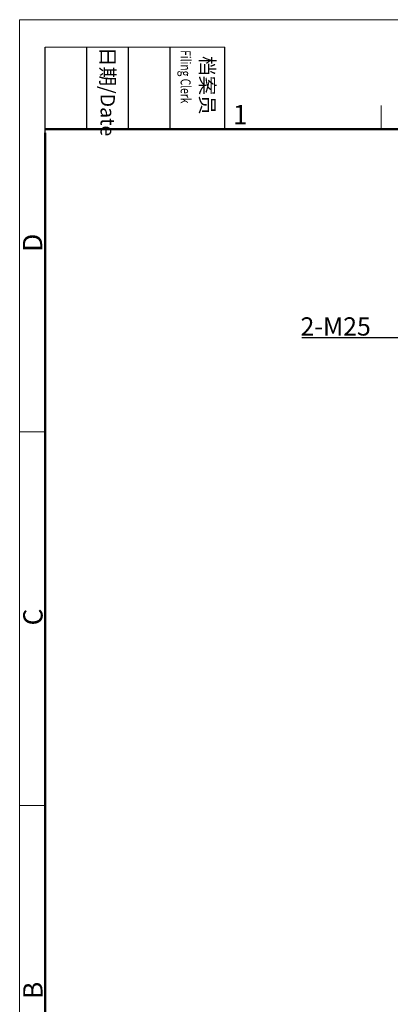
# Model space of a CAD drawing. Units: millimetres. Extents: x 1592 to 2186, y 588 to 1008.
# Drawn here: x 1592 to 1693, y 739 to 1008 of the extents above; entities that cross this region are included whole.
import ezdxf

# ---------------------------------------------------------------- set-up
doc = ezdxf.new("R2010")
doc.units = ezdxf.units.MM
doc.header["$LTSCALE"] = 65.395
doc.header["$PDMODE"] = 3
doc.header["$PDSIZE"] = 8
doc.layers.get('Defpoints').update_dxf_attribs({"linetype": 'CONTINUOUS'})
doc.layers.add('Dim', color=3, linetype='CONTINUOUS', lineweight=15)
doc.layers.add('图框', color=7, linetype='CONTINUOUS', lineweight=20)
doc.styles.add('Romans字体', font='romans.shx', dxfattribs={"width": 0.75})
doc.styles.get("Standard").update_dxf_attribs({"font": 'txt', "width": 0.75})
doc.dimstyles.new('01$3', dxfattribs={"dimtxt": 5, "dimasz": 4.5, "dimexe": 1.2, "dimexo": 0.2, "dimgap": 0.5, "dimtad": 1, "dimtih": 1, "dimtoh": 1, "dimdsep": 46, "dimtxsty": 'Romans字体', "dimcen": 0, "dimclrd": 1, "dimclre": 6, "dimclrt": 4, "dimazin": 2, "dimtfac": 1, "dimtofl": 0, "dimtmove": 0, "dimatfit": 3, "dimfxl": 1, "dimtolj": 1, "dimtzin": 0, "dimarcsym": 0})

# ---------------------------------------------------------------- blocks, each defined once
blk = doc.blocks.new('A4图框-NEW')
at = {"layer": '图框', "color": 1, "lineweight": 18}
for q in [(833.41, 480.53), (1130.41, 690.53)]:
    blk.add_line((833.41, 690.53), q, dxfattribs=at)
at = {"layer": '图框', "lineweight": -3}
for p, q in [((836.91, 675.02), (836.91, 686.79)), ((842.62, 675.53), (842.62, 686.79)), ((848.33, 675.53), (848.33, 686.79)), ((854.05, 675.53), (854.05, 686.79)), ((861.54, 675.53), (861.54, 686.79)), ((836.91, 675.02), (836.91, 684.5)), ((842.62, 675.53), (842.62, 685.02)), ((848.33, 675.53), (848.33, 685.02)), ((854.05, 675.53), (854.05, 685.02))]:
    blk.add_line(p, q, dxfattribs=at)
at = {"layer": '图框', "lineweight": 18}
blk.add_line((836.91, 686.79), (861.54, 686.79), dxfattribs=at)
at = {"layer": '图框', "color": 6}
for p, q in [((882.95, 678.8), (882.95, 675.53)), ((836.91, 634.07), (833.41, 634.07)), ((836.91, 582.89), (833.41, 582.89))]:
    blk.add_line(p, q, dxfattribs=at)
at = {"layer": '图框', "lineweight": 50}
for p, q in [((836.91, 675.53), (1126.93, 675.53)), ((836.91, 484.02), (836.91, 675.02))]:
    blk.add_line(p, q, dxfattribs=at)
at = {"layer": '图框', "char_height": 1.959, "width": 11.2554, "attachment_point": 4, "rotation": 270}
for s, insert in [('{\\W0.524931; }日期{\\Fromans|c134;/Date}', (845.48, 686.79)), ('{\\W2.080764; }档案员{\\H0.7x;\\P\\Fromans|c134;\\W1.03252; \\W0.75;Filing Clerk\\fFangSong_GB2312|b0|i0|c134|p49; }', (857.79, 686.79))]:
    blk.add_mtext(s, dxfattribs=dict(at, insert=insert))
at = {"layer": '图框', "color": 6, "insert": (862.63, 678.86), "char_height": 2.65, "width": 2.5579, "attachment_point": 1, "style": 'Romans字体'}
blk.add_mtext('1', dxfattribs=at)
at = {"layer": '图框', "color": 6, "char_height": 2.65, "width": 2.5579, "attachment_point": 1, "rotation": 90, "style": 'Romans字体'}
for s, insert in [('D', (833.85, 658.73)), ('C', (833.9, 607.55)), ('B', (833.9, 556.37))]:
    blk.add_mtext(s, dxfattribs=dict(at, insert=insert))
blk = doc.blocks.new('*D53')
at = {"layer": 'Defpoints', "color": 0, "linetype": 'Continuous'}
for p in [(1771.41, 943.61), (1747.43, 936.53)]:
    blk.add_point(p, dxfattribs=at)
at = {"layer": 'Dim', "color": 1, "linetype": 'Continuous', "lineweight": -2}
for p, q in [((1695.87, 921.31), (1743.12, 935.26)), ((1669.13, 921.31), (1695.87, 921.31))]:
    blk.add_line(p, q, dxfattribs=at)
at = {"layer": 'Dim', "color": 1, "linetype": 'Continuous'}
blk.add_solid([(1742.9, 935.98), (1743.33, 934.54), (1747.43, 936.53)], dxfattribs=at)
at = {"layer": 'Dim', "color": 4, "linetype": 'Continuous', "insert": (1678.42, 924.31), "char_height": 5, "attachment_point": 5, "style": 'Romans字体'}
blk.add_mtext('\\A1;2-M25', dxfattribs=at)

msp = doc.modelspace()

# ---------------------------------------------------------------- block references
at = {"layer": 'Dim', "xscale": 2.000008417976847, "yscale": 2.000008417976847, "zscale": 2.000008417976847}
msp.add_blockref('A4图框-NEW', (-75.025, -372.718), dxfattribs=at)

# ---------------------------------------------------------------- dimensions: what is measured, and where the dimension line sits
at = {"layer": 'Dim', "color": 4, "linetype": 'Continuous'}
dim = msp.add_diameter_dim_2p(p1=(1771.41, 943.611), p2=(1747.433, 936.531), text='2-M25', dimstyle='01$3', dxfattribs=at)
dim.commit()
dim.dimension.update_dxf_attribs({"geometry": '*D53', "text_midpoint": (1678.418, 921.306), "dimtype": 163})

doc.saveas('drawing.dxf')
